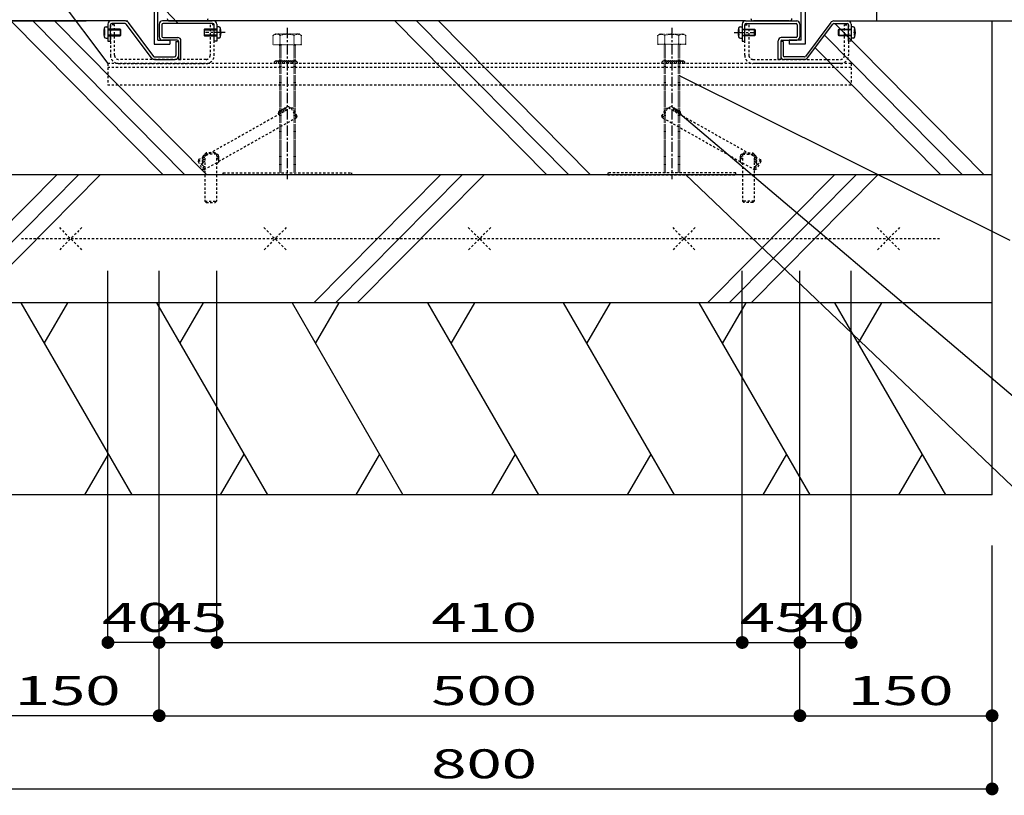
# Model space of a CAD drawing. Units: millimetres. Extents: x 750 to 100530, y 225 to 17385.
# Drawn here: x 12510 to 15583, y 2916 to 5338 of the extents above; entities that cross this region are included whole.
import ezdxf

# ---------------------------------------------------------------- set-up
doc = ezdxf.new("R2010")
doc.units = ezdxf.units.MM
for name, pattern in [('CENTER', [50.8, 31.75, -6.35, 6.35, -6.35]), ('DASHED2', [13, 7, -6]), ('DOT', [3, 1, -2])]:
    doc.linetypes.add(name, pattern=pattern)
doc.layers.add('03', color=7, linetype='Continuous')
doc.layers.add('04', color=7, linetype='Continuous')
doc.styles.add('_Gothic_', font='txt', dxfattribs={"height": 1})

msp = doc.modelspace()

# ---------------------------------------------------------------- linework, layer by layer
at = {"layer": '03', "color": 6, "linetype": 'Continuous'}
for p, q in [((12479.9, 5607.4), (12784.9, 5200.7)), ((15601.1, 4648.4), (14568.9, 5162.6)), ((15608.5, 3880.2), (14586.4, 4855.7))]:
    msp.add_line(p, q, dxfattribs=at)
at = {"layer": '04', "color": 6, "linetype": 'Continuous'}
for p, q in [((15184.9, 5333.5), (15184.9, 6992.9)), ((12507.3, 5855.7), (13001.7, 5328.2)), ((12928.9, 5473.5), (12928.9, 5261.5)), ((12940.9, 5273.5), (12940.9, 5495.6)), ((14948.9, 5273.5), (14948.9, 5495.6)), ((12794.9, 5333.5), (10967.1, 5333.5)), ((11951.4, 5333.5), (12716.8, 5333.5)), ((12482.4, 5333.5), (12957.4, 4853.5)), ((12550.4, 5333.5), (13025.4, 4853.5)), ((12618.4, 5333.5), (13093.4, 4853.5)), ((12839, 5333.5), (12794.9, 5333.5)), ((12839, 5325.5), (12796.9, 5325.5)), ((12921.2, 5218.4), (12842.2, 5323.9)), ((12848.6, 5328.7), (12927.6, 5223.1)), ((12944.9, 5323.5), (12944.9, 5283.5)), ((12952.9, 5321.5), (12952.9, 5285.5)), ((13114.9, 5333.5), (12954.9, 5333.5)), ((13112.9, 5325.5), (12956.9, 5325.5)), ((12977.9, 5333.5), (13109.9, 5333.5)), ((14774.9, 5333.5), (13114.9, 5333.5)), ((13680.5, 5333.5), (14155.5, 4853.5)), ((13748.5, 5333.5), (14223.5, 4853.5)), ((13816.5, 5333.5), (14291.5, 4853.5)), ((14774.9, 5333.5), (14934.9, 5333.5)), ((14776.9, 5325.5), (14932.9, 5325.5)), ((14911.9, 5333.5), (14799.9, 5333.5)), ((14936.9, 5321.5), (14936.9, 5285.5)), ((14944.9, 5323.5), (14944.9, 5283.5)), ((15041.1, 5328.7), (14962.1, 5223.1)), ((14968.5, 5218.4), (15047.5, 5323.9)), ((15050.7, 5333.5), (15094.9, 5333.5)), ((15050.7, 5325.5), (15092.9, 5325.5)), ((15053.5, 5325.5), (15520.6, 4853.5)), ((15094.9, 5333.5), (16650.5, 5333.5)), ((15544.9, 3853.5), (15544.9, 5333.5)), ((12774.5, 5306.5), (12772.5, 5306.5)), ((12772.5, 5288.5), (12774.5, 5288.5)), ((12775.7, 5299.9), (12773.7, 5299.9)), ((12773.7, 5295.1), (12775.7, 5295.1)), ((12775.7, 5295.1), (12775.7, 5299.9)), ((12779, 5315.2), (12784.9, 5315.5)), ((12784.9, 5305.5), (12824.9, 5305.5)), ((12824.9, 5289.5), (12784.9, 5289.5)), ((12793.7, 5305.9), (12806.5, 5305.9)), ((12793.7, 5289.1), (12806.5, 5289.1)), ((12822.9, 5307.5), (12822.9, 5287.5)), ((13084.9, 5305.5), (13124.9, 5305.5)), ((13124.9, 5289.5), (13084.9, 5289.5)), ((13086.9, 5287.5), (13086.9, 5307.5)), ((13103.3, 5305.9), (13116.1, 5305.9)), ((13103.3, 5289.1), (13116.1, 5289.1)), ((13130.7, 5315.2), (13124.9, 5315.5)), ((13134.1, 5299.9), (13134.1, 5295.1)), ((13136, 5299.9), (13134.1, 5299.9)), ((13134.1, 5295.1), (13136, 5295.1)), ((13137.2, 5306.5), (13135.2, 5306.5)), ((13135.2, 5288.5), (13137.2, 5288.5)), ((14752.5, 5306.5), (14754.5, 5306.5)), ((14754.5, 5288.5), (14752.5, 5288.5)), ((14753.7, 5299.9), (14755.7, 5299.9)), ((14755.7, 5295.1), (14753.7, 5295.1)), ((14755.7, 5299.9), (14755.7, 5295.1)), ((14759, 5315.2), (14764.9, 5315.5)), ((14804.9, 5305.5), (14764.9, 5305.5)), ((14764.9, 5289.5), (14804.9, 5289.5)), ((14786.5, 5305.9), (14773.7, 5305.9)), ((14786.5, 5289.1), (14773.7, 5289.1)), ((14802.9, 5287.5), (14802.9, 5307.5)), ((15021.5, 5289.2), (15452.6, 4853.5)), ((15104.9, 5305.5), (15064.9, 5305.5)), ((15064.9, 5289.5), (15104.9, 5289.5)), ((15066.9, 5307.5), (15066.9, 5287.5)), ((15096.1, 5305.9), (15083.3, 5305.9)), ((15096.1, 5289.1), (15083.3, 5289.1)), ((15110.7, 5315.2), (15104.9, 5315.5)), ((15114.1, 5295.1), (15114.1, 5299.9)), ((15114.1, 5299.9), (15116, 5299.9)), ((15116, 5295.1), (15114.1, 5295.1)), ((15115.2, 5306.5), (15117.2, 5306.5)), ((15117.2, 5288.5), (15115.2, 5288.5)), ((12779, 5279.9), (12784.9, 5279.5)), ((12928.9, 5261.5), (12977.9, 5261.5)), ((12940.9, 5273.5), (12977.9, 5273.5)), ((13000.9, 5273.5), (12954.9, 5273.5)), ((12956.9, 5281.5), (13002.9, 5281.5)), ((12977.9, 5273.5), (12977.9, 5261.5)), ((12996.9, 5269.5), (13004.9, 5269.5)), ((12996.9, 5269.5), (12996.9, 5225.5)), ((13012.9, 5213.5), (13012.9, 5271.5)), ((13130.7, 5279.9), (13124.9, 5279.5)), ((14759, 5279.9), (14764.9, 5279.5)), ((14876.9, 5213.5), (14876.9, 5271.5)), ((14892.9, 5269.5), (14884.9, 5269.5)), ((14932.9, 5281.5), (14886.9, 5281.5)), ((14888.9, 5273.5), (14934.9, 5273.5)), ((14892.9, 5269.5), (14892.9, 5225.5)), ((15110.7, 5279.9), (15104.9, 5279.5)), ((14992.2, 5250.1), (15384.6, 4853.5)), ((12930.8, 5221.5), (12992.9, 5221.5)), ((12930.8, 5213.5), (12994.9, 5213.5)), ((14958.9, 5213.5), (14894.8, 5213.5)), ((14958.9, 5221.5), (14896.9, 5221.5)), ((15544.9, 4853.5), (12344.9, 4853.5)), ((12344.9, 4570.3), (12625.1, 4853.5)), ((12344.9, 4501.6), (12693.1, 4853.5)), ((12365.3, 4453.5), (12761.1, 4853.5)), ((13427.4, 4453.5), (13823.2, 4853.5)), ((13495.4, 4453.5), (13891.2, 4853.5)), ((13563.4, 4453.5), (13959.2, 4853.5)), ((14656.5, 4453.5), (15052.4, 4853.5)), ((14724.5, 4453.5), (15120.4, 4853.5)), ((14792.5, 4453.5), (15188.3, 4853.5)), ((12784.9, 3393), (12784.9, 4553.3)), ((12944.9, 3164.4), (12944.9, 4553.3)), ((12944.9, 3393), (12944.9, 4553.3)), ((13124.9, 3393), (13124.9, 4553.3)), ((14764.9, 3393), (14764.9, 4553.3)), ((14944.9, 3164.4), (14944.9, 4553.3)), ((14944.9, 3393), (14944.9, 4553.3)), ((14944.9, 3393), (14944.9, 4553.3)), ((15104.9, 3393), (15104.9, 4553.3)), ((15544.9, 4453.5), (12344.9, 4453.5)), ((15544.9, 4453.5), (12344.9, 4453.5)), ((12512.8, 4453.5), (12859.2, 3853.5)), ((12586.4, 4326.1), (12659.9, 4453.5)), ((12936.2, 4453.5), (13282.6, 3853.5)), ((13009.8, 4326.1), (13083.3, 4453.5)), ((13359.6, 4453.5), (13706, 3853.5)), ((13433.2, 4326.1), (13506.7, 4453.5)), ((13783, 4453.5), (14129.4, 3853.5)), ((13856.6, 4326.1), (13930.1, 4453.5)), ((14206.4, 4453.5), (14552.8, 3853.5)), ((14280, 4326.1), (14353.5, 4453.5)), ((14629.8, 4453.5), (14976.2, 3853.5)), ((14703.4, 4326.1), (14776.9, 4453.5)), ((15053.2, 4453.5), (15399.6, 3853.5)), ((15126.8, 4326.1), (15200.3, 4453.5)), ((12785.7, 3980.9), (12712.1, 3853.5)), ((13209.1, 3980.9), (13135.5, 3853.5)), ((13632.5, 3980.9), (13558.9, 3853.5)), ((14055.9, 3980.9), (13982.3, 3853.5)), ((14479.3, 3980.9), (14405.7, 3853.5)), ((14902.7, 3980.9), (14829.1, 3853.5)), ((15326.1, 3980.9), (15252.5, 3853.5)), ((15544.9, 3853.5), (12344.9, 3853.5)), ((15544.9, 2935.8), (15544.9, 3695.7)), ((12944.9, 3393), (12784.9, 3393)), ((12944.9, 3393), (13124.9, 3393)), ((13124.9, 3393), (14764.9, 3393)), ((14764.9, 3393), (14944.9, 3393)), ((14944.9, 3393), (15104.9, 3393)), ((12944.9, 3164.4), (12344.9, 3164.4)), ((12944.9, 3164.4), (14944.9, 3164.4)), ((14944.9, 3164.4), (15544.9, 3164.4)), ((12344.9, 2935.8), (15544.9, 2935.8))]:
    msp.add_line(p, q, dxfattribs=at)
at = {"layer": '04', "color": 6, "linetype": 'DOT'}
for p, q in [((12845, 5333.5), (12839, 5333.5)), ((12845, 5333.5), (12848.6, 5328.7)), ((13306.9, 5291.9), (13301, 5288.6)), ((13301, 5259.9), (13301, 5288.6)), ((13382.9, 5291.9), (13306.9, 5291.9)), ((13322.9, 5259.9), (13322.9, 5288.6)), ((13366.8, 5259.9), (13366.8, 5288.6)), ((13382.9, 5291.9), (13388.7, 5288.6)), ((14506.9, 5291.9), (14501, 5288.6)), ((14506.9, 5291.9), (14582.9, 5291.9)), ((14522.9, 5259.9), (14522.9, 5288.6)), ((14566.8, 5259.9), (14566.8, 5288.6)), ((14582.9, 5291.9), (14588.7, 5288.6)), ((14588.7, 5259.9), (14588.7, 5288.6)), ((13320.9, 5259.9), (13320.9, 4859.9)), ((13324.7, 5259.9), (13324.7, 4859.9)), ((13365.1, 5259.9), (13365.1, 4859.9)), ((13368.9, 5259.9), (13368.9, 4859.9)), ((14520.9, 5259.9), (14520.9, 4859.9)), ((14524.7, 5259.9), (14524.7, 4859.9)), ((14565.1, 5259.9), (14565.1, 4859.9)), ((14568.9, 5259.9), (14568.9, 4859.9))]:
    msp.add_line(p, q, dxfattribs=at)
at = {"layer": '04', "color": 6, "linetype": 'DASHED2'}
for p, q in [((13104.1, 5321.5), (13104.1, 5226.3)), ((14785.7, 5321.5), (14785.7, 5226.3)), ((15104.9, 5200.7), (12784.9, 5200.7)), ((12784.9, 5200.7), (12784.9, 5133.5)), ((13091.3, 5213.5), (12818.5, 5213.5)), ((12818.5, 5200.7), (13091.3, 5200.7)), ((14798.5, 5213.5), (15071.3, 5213.5)), ((15071.3, 5200.7), (14798.5, 5200.7)), ((15104.9, 5200.7), (15104.9, 5133.5)), ((15104.9, 5187.9), (12784.9, 5187.9)), ((15104.9, 5133.5), (12784.9, 5133.5)), ((13356.2, 5062.8), (13068.2, 4900.5)), ((13373.9, 5031.5), (13356.2, 5062.8)), ((13361.7, 5061.3), (13356.2, 5062.8)), ((14514.3, 5036.9), (14528, 5061.3)), ((14515.8, 5031.5), (14533.5, 5062.8)), ((14528, 5061.3), (14533.5, 5062.8)), ((14533.5, 5062.8), (14821.6, 4900.5)), ((13373.9, 5031.5), (13085.8, 4869.1)), ((14515.8, 5031.5), (14514.3, 5036.9)), ((14515.8, 5031.5), (14803.9, 4869.1)), ((13087.6, 4917.7), (13087.6, 4771.2)), ((13123.6, 4917.7), (13087.6, 4917.7)), ((13123.6, 4917.7), (13123.6, 4771.2)), ((14766.1, 4917.7), (14770.1, 4921.7)), ((14766.1, 4917.7), (14802.1, 4917.7)), ((14766.1, 4917.7), (14766.1, 4771.2)), ((14770.1, 4921.7), (14798.1, 4921.7)), ((14798.1, 4921.7), (14802.1, 4917.7)), ((14802.1, 4917.7), (14802.1, 4771.2)), ((13068.2, 4900.5), (13066.6, 4895)), ((13066.6, 4895), (13080.4, 4870.6)), ((13068.2, 4900.5), (13085.8, 4869.1)), ((14821.6, 4900.5), (14803.9, 4869.1)), ((14823.1, 4895), (14809.3, 4870.6)), ((14821.6, 4900.5), (14823.1, 4895)), ((13080.4, 4870.6), (13085.8, 4869.1)), ((14809.3, 4870.6), (14803.9, 4869.1)), ((13087.6, 4771.2), (13123.6, 4771.2)), ((13087.6, 4771.2), (13091.6, 4767.2)), ((13091.6, 4767.2), (13119.6, 4767.2)), ((13119.6, 4767.2), (13123.6, 4771.2)), ((14802.1, 4771.2), (14766.1, 4771.2)), ((14802.1, 4771.2), (14798.1, 4767.2)), ((12633.5, 4688.7), (12703.7, 4618.4)), ((12703.7, 4688.7), (12633.5, 4618.4)), ((13341.8, 4688.7), (13271.6, 4618.4)), ((13271.6, 4688.7), (13341.8, 4618.4)), ((13980, 4688.7), (13909.7, 4618.4)), ((13909.7, 4688.7), (13980, 4618.4)), ((14547.9, 4688.7), (14618.1, 4618.4)), ((14618.1, 4688.7), (14547.9, 4618.4)), ((15256.3, 4688.7), (15186, 4618.4)), ((15186, 4688.7), (15256.3, 4618.4)), ((15381, 4653.5), (12515.6, 4653.5))]:
    msp.add_line(p, q, dxfattribs=at)
at = {"layer": '04', "color": 6, "linetype": 'CENTER'}
for p, q in [((13150.4, 5297.5), (13089.3, 5297.5)), ((13344.9, 5311.9), (13344.9, 4839.9)), ((14544.9, 5311.9), (14544.9, 4839.9)), ((14739.3, 5297.5), (14800.4, 5297.5))]:
    msp.add_line(p, q, dxfattribs=at)
at = {"layer": '04', "color": 6, "linetype": 'Continuous'}
for points in [[(14960.9, 5473.5), (14960.9, 5261.5), (14911.9, 5261.5)], [(12784.9, 5323.5), (12784.9, 5270.7), (12792.9, 5270.7), (12792.9, 5321.5)], [(13124.9, 5323.5), (13124.9, 5270.7), (13116.9, 5270.7), (13116.9, 5321.5)], [(14764.9, 5323.5), (14764.9, 5270.7), (14772.9, 5270.7), (14772.9, 5321.5)], [(15104.9, 5323.5), (15104.9, 5270.7), (15096.9, 5270.7), (15096.9, 5321.5)], [(12784.9, 5287.5), (12822.9, 5287.5), (12824.9, 5289.5), (12824.9, 5305.5), (12822.9, 5307.5), (12784.9, 5307.5)], [(13124.9, 5307.5), (13086.9, 5307.5), (13084.9, 5305.5), (13084.9, 5289.5), (13086.9, 5287.5), (13124.9, 5287.5)], [(14764.9, 5307.5), (14802.9, 5307.5), (14804.9, 5305.5), (14804.9, 5289.5), (14802.9, 5287.5), (14764.9, 5287.5)], [(15104.9, 5287.5), (15066.9, 5287.5), (15064.9, 5289.5), (15064.9, 5305.5), (15066.9, 5307.5), (15104.9, 5307.5)], [(13004.9, 5269.5), (13004.9, 5213.5), (13012.9, 5213.5)], [(14884.9, 5269.5), (14884.9, 5213.5), (14876.9, 5213.5)], [(14948.9, 5273.5), (14911.9, 5273.5), (14911.9, 5261.5)], [(16272.2, 4120.5), (15658.4, 4120.5), (14556.6, 5054.6)]]:
    msp.add_lwpolyline(points, dxfattribs=at)
at = {"layer": '04', "color": 6, "linetype": 'DASHED2'}
for points in [[(12805.7, 5226.3), (12805.7, 5321.5), (12792.9, 5321.5), (12792.9, 5226.3)], [(13116.9, 5226.3), (13116.9, 5321.5), (13104.1, 5321.5)], [(14772.9, 5226.3), (14772.9, 5321.5), (14785.7, 5321.5)], [(15084.1, 5226.3), (15084.1, 5321.5), (15096.9, 5321.5), (15096.9, 5226.3)], [(13373.9, 5031.5), (13375.4, 5036.9), (13361.7, 5061.3)], [(13123.6, 4917.7), (13119.6, 4921.7), (13091.6, 4921.7), (13087.6, 4917.7)], [(13144.9, 4859.9), (13544.9, 4859.9), (13544.9, 4853.5), (13144.9, 4853.5), (13144.9, 4859.9)], [(14744.9, 4859.9), (14344.9, 4859.9), (14344.9, 4853.5), (14744.9, 4853.5), (14744.9, 4859.9)], [(14798.1, 4767.2), (14770.1, 4767.2), (14766.1, 4771.2)]]:
    msp.add_lwpolyline(points, dxfattribs=at)
at = {"layer": '04', "color": 6, "linetype": 'DOT'}
for points in [[(13301, 5259.9), (13388.7, 5259.9), (13388.7, 5288.6)], [(14588.7, 5259.9), (14501, 5259.9), (14501, 5288.6)], [(12927.6, 5223.1), (12928.8, 5221.5), (12930.8, 5221.5)]]:
    msp.add_lwpolyline(points, dxfattribs=at)
at = {"layer": '04', "color": 4, "linetype": 'Continuous', "const_width": 20}
for points in [[(12774.9, 3393, 1), (12794.9, 3393, 1)], [(12934.9, 3393, 1), (12954.9, 3393, 1)], [(13114.9, 3393, 1), (13134.9, 3393, 1)], [(14754.9, 3393, 1), (14774.9, 3393, 1)], [(14934.9, 3393, 1), (14954.9, 3393, 1)], [(14934.9, 3393, 1), (14954.9, 3393, 1)], [(15094.9, 3393, 1), (15114.9, 3393, 1)], [(12934.9, 3164.4, 1), (12954.9, 3164.4, 1)], [(14934.9, 3164.4, 1), (14954.9, 3164.4, 1)], [(15534.9, 3164.4, 1), (15554.9, 3164.4, 1)], [(15534.9, 2935.8, 1), (15554.9, 2935.8, 1)]]:
    msp.add_lwpolyline(points, format="xyb", close=True, dxfattribs=at)
at = {"layer": '04', "color": 6, "linetype": 'Continuous'}
for centre, radius, start, end in [((12794.9, 5323.5), 10, 90, 180), ((12796.9, 5321.5), 4, 90, 180), ((12839, 5321.5), 12, 36.8071, 90), ((12839, 5321.5), 4, 36.8071, 90), ((12954.9, 5323.5), 10, 90, 180), ((12956.9, 5321.5), 4, 90, 180), ((12977.9, 5341.5), 8, 180, 270), ((13089.9, 5341.5), 8, 270, 0), ((13112.9, 5321.5), 4, 0, 90), ((13114.9, 5323.5), 10, 0, 90), ((14774.9, 5323.5), 10, 90, 180), ((14776.9, 5321.5), 4, 90, 180), ((14799.9, 5341.5), 8, 180, 270), ((14911.9, 5341.5), 8, 270, 0), ((14932.9, 5321.5), 4, 0, 90), ((14934.9, 5323.5), 10, 0, 90), ((15050.7, 5321.5), 12, 90, 143.1929), ((15050.7, 5321.5), 4, 90, 143.1929), ((15092.9, 5321.5), 4, 0, 90), ((15094.9, 5323.5), 10, 0, 90), ((12819.7, 5297.5), 48, 163.8228, 196.1772), ((12779.3, 5309.2), 6, 93, 163.8228), ((12819.7, 5297.5), 46, 168.7172, 177.0093), ((12819.7, 5297.5), 46, 182.9907, 191.2828), ((13130.4, 5309.2), 6, 16.1772, 87), ((13090.1, 5297.5), 46, 2.9907, 11.2828), ((13090.1, 5297.5), 46, 348.7172, 357.0093), ((13090.1, 5297.5), 48, 343.8228, 16.1772), ((14799.7, 5297.5), 48, 163.8228, 196.1772), ((14759.3, 5309.2), 6, 93, 163.8228), ((14799.7, 5297.5), 46, 168.7172, 177.0093), ((14799.7, 5297.5), 46, 182.9907, 191.2828), ((15110.4, 5309.2), 6, 16.1772, 87), ((15070.1, 5297.5), 46, 2.9907, 11.2828), ((15070.1, 5297.5), 46, 348.7172, 357.0093), ((15070.1, 5297.5), 48, 343.8228, 16.1772), ((12779.3, 5285.8), 6, 196.1772, 267), ((12954.9, 5283.5), 10, 180, 270), ((12956.9, 5285.5), 4, 180, 270), ((13000.9, 5269.5), 4, 0, 90), ((13002.9, 5271.5), 10, 0, 90), ((13130.4, 5285.8), 6, 273, 343.8228), ((14759.3, 5285.8), 6, 196.1772, 267), ((14886.9, 5271.5), 10, 90, 180), ((14888.9, 5269.5), 4, 90, 180), ((14932.9, 5285.5), 4, 270, 0), ((14934.9, 5283.5), 10, 270, 0), ((15110.4, 5285.8), 6, 273, 343.8228), ((12992.9, 5225.5), 4, 270, 0), ((14896.9, 5225.5), 4, 180, 270), ((12930.8, 5225.5), 12, 216.8071, 270), ((12930.8, 5225.5), 4, 216.8071, 270), ((12994.9, 5223.5), 10, 270, 0), ((14894.9, 5223.5), 10, 180, 270), ((14958.9, 5225.5), 4, 270, 323.1929), ((14958.9, 5225.5), 12, 270, 323.1929)]:
    msp.add_arc(centre, radius, start, end, dxfattribs=at)
at = {"layer": '04', "color": 6, "linetype": 'DOT'}
for centre, radius, start, end in [((13311.9, 5272.5), 19.4, 55.6158, 124.3842), ((13344.9, 5219.3), 72.6, 72.412, 107.588), ((13377.8, 5272.5), 19.4, 55.6158, 124.3842), ((14511.9, 5272.5), 19.4, 55.6158, 124.3842), ((14544.9, 5219.3), 72.6, 72.412, 107.588), ((14577.8, 5272.5), 19.4, 55.6158, 124.3842)]:
    msp.add_arc(centre, radius, start, end, dxfattribs=at)
at = {"layer": '04', "color": 6, "linetype": 'DASHED2'}
for centre, radius, start, end in [((12818.5, 5226.3), 25.6, 180, 270), ((12818.5, 5226.3), 12.8, 180, 270), ((13091.3, 5226.3), 12.8, 270, 0), ((13091.3, 5226.3), 25.6, 270, 0), ((14798.5, 5226.3), 25.6, 180, 270), ((14798.5, 5226.3), 12.8, 180, 270), ((15071.3, 5226.3), 12.8, 270, 0), ((15071.3, 5226.3), 25.6, 270, 0)]:
    msp.add_arc(centre, radius, start, end, dxfattribs=at)
at = {"layer": '04', "color": 3, "linetype": 'Continuous'}
for centre, start, end in [((13311.3, 5200.7), 66.4218, 180), ((13317.7, 5200.7), 66.4218, 180), ((13324.1, 5200.7), 66.4218, 180), ((13330.5, 5200.7), 66.4218, 180), ((13336.9, 5200.7), 66.4218, 180), ((13343.3, 5200.7), 66.4218, 180), ((13349.7, 5200.7), 66.4218, 180), ((13356.1, 5200.7), 66.4218, 180), ((13362.5, 5200.7), 66.4218, 180), ((13368.9, 5200.7), 0, 180), ((14520.8, 5200.7), 0, 180), ((14527.2, 5200.7), 0, 113.5782), ((14533.6, 5200.7), 0, 113.5782), ((14540, 5200.7), 0, 113.5782), ((14546.4, 5200.7), 0, 113.5782), ((14552.8, 5200.7), 0, 113.5782), ((14559.2, 5200.7), 0, 113.5782), ((14565.6, 5200.7), 0, 113.5782), ((14572, 5200.7), 0, 113.5782), ((14578.4, 5200.7), 0, 113.5782), ((13324.2, 5044.8), 95.8309, 209.4091), ((13329.8, 5047.9), 95.8309, 209.4091), ((13335.4, 5051.1), 95.8309, 209.4091), ((13340.9, 5054.2), 95.8309, 209.4091), ((13346.5, 5057.4), 29.4091, 209.4091), ((14543.2, 5057.4), 330.5909, 150.5909), ((14548.8, 5054.2), 330.5909, 84.1691), ((14554.3, 5051.1), 330.5909, 84.1691), ((14559.9, 5047.9), 330.5909, 84.1691), ((14565.5, 5044.8), 330.5909, 84.1691), ((13123.6, 4909.7), 336.4218, 90), ((14766.1, 4909.7), 90, 203.5782), ((13087.6, 4906), 90, 203.5782), ((13087.6, 4899.6), 90, 203.5782), ((13087.6, 4893.2), 90, 203.5782), ((13087.6, 4886.8), 90, 270), ((13123.6, 4903.3), 336.4218, 90), ((13123.6, 4896.9), 270, 90), ((14766.1, 4903.3), 90, 203.5782), ((14766.1, 4896.9), 90, 270), ((14802.1, 4906), 336.4218, 90), ((14802.1, 4899.6), 336.4218, 90), ((14802.1, 4893.2), 336.4218, 90), ((14802.1, 4886.8), 270, 90)]:
    msp.add_arc(centre, 8, start, end, dxfattribs=at)

# ---------------------------------------------------------------- texts
at = {"layer": '04', "color": 6, "lineweight": -3, "attachment_point": 8, "style": '_Gothic_'}
for s, insert, char_height in [('\\W1.603;40', (12876.8, 3426.1), 90.6), ('\\W1.603;45', (13046.8, 3426.1), 90.6), ('\\W1.603;410', (13959.3, 3426.1), 90.602), ('\\W1.603;45', (14866.8, 3426.1), 90.6), ('\\W1.603;40', (15036.8, 3426.1), 90.6), ('\\W1.603;150', (12659.3, 3197.5), 90.602), ('\\W1.603;500', (13959.3, 3197.5), 90.602), ('\\W1.603;150', (15259.3, 3197.5), 90.602), ('\\W1.603;800', (13959.3, 2968.9), 90.602)]:
    msp.add_mtext(s, dxfattribs=dict(at, insert=insert, char_height=char_height))

doc.saveas('drawing.dxf')
